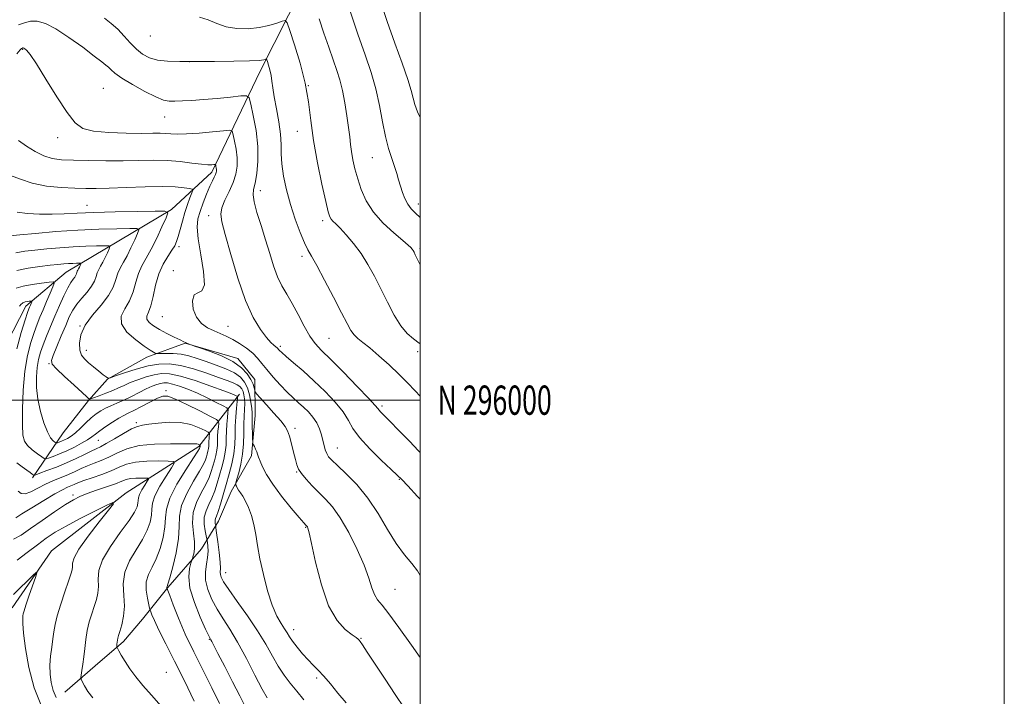
# Model space of a CAD drawing. Extents: x 2119800 to 2122700, y 294800 to 297700.
# Drawn here: x 2122363 to 2122700, y 295899 to 296130 of the extents above; entities that cross this region are included whole.
import ezdxf
from ezdxf.enums import TextEntityAlignment as Align

# ---------------------------------------------------------------- set-up
doc = ezdxf.new("R2010")
doc.units = 0
doc.header["$MEASUREMENT"] = 0
for name, color, linetype, lineweight in [('BREAKLINE DTM HARD', 7, 'Continuous', 0), ('CONTOUR INDEX', 41, 'Continuous', 13), ('CONTOUR INTERMEDIATE', 44, 'Continuous', 0), ('GRID LINE', 7, 'Continuous', 0), ('GRID TEXT', 7, 'Continuous', 0), ('SPOT ELEVATION DTM', 2, 'Continuous', 13)]:
    doc.layers.add(name, color=color, linetype=linetype, lineweight=lineweight)
doc.styles.add('Style-WORKING', font='WORKING.shx')

msp = doc.modelspace()

# ---------------------------------------------------------------- linework, layer by layer
at = {"layer": 'BREAKLINE DTM HARD'}
for points in [[(2122469.81, 296161.22, 1026.59), (2122445.19, 296112.35, 1019.34), (2122428.75, 296078.07, 1013.56), (2122414.93, 296065.28, 1010.16), (2122378.88, 296043.79, 1002.97), (2122365.08, 296032.13, 999.45), (2122353.96, 296010.79, 997.47), (2122345.06, 295987.15, 994.41), (2122345.71, 295958.81, 992.83), (2122357.3, 295940.49, 991.81)], [(2122367.32, 295973.4, 999.69), (2122377.82, 295988.76, 1005.28), (2122386.48, 295999.92, 1005.89), (2122392.97, 296007.22, 1007.96), (2122406.51, 296014.76, 1009.37), (2122419.66, 296019.49, 1011.94), (2122437.58, 296014.24, 1012.39), (2122443.47, 296007.07, 1012.66), (2122443.61, 295994.71, 1010.79), (2122442.32, 295980.96, 1009.64), (2122435.4, 295968.71, 1007.57), (2122430.99, 295958.55, 1006.62), (2122425.18, 295949.11, 1002.72), (2122413.65, 295935.88, 1000.08), (2122404.99, 295925.08, 997.13), (2122398.51, 295917.42, 996.4), (2122388.83, 295909.11, 994.72), (2122378.44, 295900.1, 993.23)], [(2122438.22, 296002, 1006.36), (2122424.32, 295984.11, 997.75), (2122399.36, 295968.23, 992.25), (2122373.89, 295948.46, 990.39), (2122360.38, 295928.94, 989.28)]]:
    msp.add_polyline3d(points, dxfattribs=at)
at = {"layer": 'CONTOUR INDEX', "flags": 128}
for points, elevation in [([(2122392.046, 296130.765), (2122394.327, 296128.966), (2122396.56, 296126.941), (2122398.723, 296124.632), (2122400.835, 296122.258), (2122402.926, 296120.107), (2122405.052, 296118.414), (2122407.392, 296117.195), (2122410.151, 296116.413), (2122413.542, 296116.014), (2122417.804, 296115.882), (2122423.181, 296115.885), (2122429.666, 296115.918), (2122436.241, 296115.98), (2122441.637, 296116.097), (2122444.917, 296116.281), (2122446.484, 296116.488), (2122447.078, 296116.662), (2122447.338, 296116.724), (2122447.51, 296116.517), (2122447.743, 296115.863), (2122448.136, 296114.65), (2122448.606, 296113.019), (2122449.021, 296111.174), (2122449.305, 296109.224), (2122449.59, 296106.892), (2122450.063, 296103.806), (2122450.831, 296099.769), (2122451.673, 296095.29), (2122452.29, 296091.057), (2122452.488, 296087.54), (2122452.504, 296084.353), (2122452.682, 296080.896), (2122453.295, 296076.718), (2122454.33, 296071.963), (2122455.705, 296066.926), (2122457.312, 296061.932), (2122458.954, 296057.426), (2122460.409, 296053.884), (2122461.573, 296051.499), (2122462.823, 296049.324), (2122464.653, 296046.125), (2122467.356, 296041.109), (2122470.43, 296035.238), (2122473.173, 296029.91), (2122475.068, 296026.198), (2122476.349, 296023.869), (2122477.433, 296022.361), (2122478.707, 296021.14), (2122480.417, 296019.783), (2122482.779, 296017.889), (2122485.892, 296015.204), (2122489.392, 296012.036), (2122492.803, 296008.834), (2122495.762, 296005.934), (2122498.373, 296003.201), (2122500, 296001.352)], 1020), ([(2122362.053, 296064.34), (2122365.6, 296063.907), (2122369.801, 296063.682), (2122374.103, 296063.651), (2122378.184, 296063.785), (2122382.647, 296064.018), (2122388.321, 296064.271), (2122395.609, 296064.478), (2122403.191, 296064.629), (2122409.316, 296064.728), (2122412.662, 296064.69), (2122413.63, 296064.084), (2122413.049, 296062.387), (2122411.663, 296059.308), (2122409.869, 296055.464), (2122407.979, 296051.698), (2122406.259, 296048.635), (2122404.79, 296046.017), (2122403.607, 296043.366), (2122402.689, 296040.335), (2122401.785, 296037.112), (2122400.587, 296034.019), (2122398.997, 296031.28), (2122397.746, 296028.735), (2122397.774, 296026.131), (2122399.677, 296023.326), (2122402.667, 296020.624), (2122405.614, 296018.444), (2122407.626, 296017.087), (2122408.766, 296016.399), (2122409.341, 296016.105), (2122409.67, 296015.976), (2122410.143, 296015.941), (2122411.166, 296015.969), (2122413.017, 296016.014), (2122415.475, 296015.966), (2122418.192, 296015.699), (2122420.906, 296015.12), (2122423.706, 296014.266), (2122426.768, 296013.207), (2122430.163, 296012.006), (2122433.541, 296010.7), (2122436.45, 296009.316), (2122438.551, 296007.853), (2122439.962, 296006.193), (2122440.916, 296004.186), (2122441.609, 296001.779), (2122442.092, 295999.3), (2122442.382, 295997.173), (2122442.504, 295995.665), (2122442.525, 295994.419), (2122442.523, 295992.924), (2122442.558, 295990.849), (2122442.619, 295988.591), (2122442.677, 295986.732), (2122442.719, 295985.68), (2122442.798, 295985.167), (2122442.98, 295984.751), (2122443.306, 295984.092), (2122443.708, 295983.24), (2122444.093, 295982.346), (2122444.404, 295981.494), (2122444.738, 295980.51), (2122445.233, 295979.154), (2122446.044, 295977.214), (2122447.406, 295974.59), (2122449.574, 295971.21), (2122452.626, 295967.15), (2122455.927, 295963.082), (2122458.665, 295959.825), (2122460.24, 295957.972), (2122460.897, 295957.211), (2122461.091, 295957.003), (2122461.203, 295956.892), (2122461.317, 295956.764), (2122461.442, 295956.588), (2122461.618, 295956.165), (2122462.016, 295954.621), (2122462.84, 295950.913), (2122464.25, 295944.492), (2122466.23, 295936.769), (2122468.723, 295929.651), (2122471.597, 295924.625), (2122474.428, 295921.513), (2122476.719, 295919.718), (2122478.114, 295918.701), (2122478.817, 295918.15), (2122479.174, 295917.812), (2122479.542, 295917.369), (2122480.326, 295916.241), (2122481.946, 295913.786), (2122484.653, 295909.625), (2122488.037, 295904.445), (2122491.517, 295899.198), (2122494.622, 295894.627)], 1010), ([(2122362.844, 296032.166), (2122363.523, 296032.9), (2122363.779, 296033.134), (2122364.022, 296033.3), (2122364.371, 296033.468), (2122364.871, 296033.622), (2122365.533, 296033.747), (2122366.229, 296033.842), (2122366.793, 296033.905), (2122367.099, 296033.924), (2122367.172, 296033.839), (2122367.076, 296033.576), (2122366.87, 296033.094), (2122366.609, 296032.483), (2122366.346, 296031.864), (2122366.086, 296031.22), (2122365.653, 296029.989), (2122364.824, 296027.467), (2122363.482, 296023.188), (2122361.936, 296017.613)], 1000), ([(2122361.98, 295978.502), (2122363.773, 295977.121), (2122365.407, 295975.99), (2122366.551, 295975.205), (2122367.248, 295974.719), (2122367.632, 295974.446), (2122367.893, 295974.335), (2122368.463, 295974.467), (2122369.829, 295974.955), (2122372.31, 295975.87), (2122375.554, 295977.117), (2122379.039, 295978.559), (2122382.305, 295980.055), (2122385.146, 295981.444), (2122387.418, 295982.563), (2122389.096, 295983.339), (2122390.634, 295984.067), (2122392.608, 295985.135), (2122395.384, 295986.778), (2122398.499, 295988.63), (2122401.28, 295990.173), (2122403.29, 295991.037), (2122405.024, 295991.435), (2122407.212, 295991.726), (2122410.371, 295992.153), (2122414.168, 295992.491), (2122418.056, 295992.395), (2122421.55, 295991.653), (2122424.4, 295990.569), (2122426.417, 295989.581), (2122427.495, 295989.003), (2122427.881, 295988.674), (2122427.902, 295988.311), (2122427.838, 295987.698), (2122427.767, 295986.891), (2122427.712, 295986.009), (2122427.687, 295985.148), (2122427.656, 295984.3), (2122427.569, 295983.429), (2122427.39, 295982.511), (2122427.143, 295981.555), (2122426.862, 295980.578), (2122426.523, 295979.523), (2122425.862, 295978.035), (2122424.554, 295975.683), (2122422.454, 295972.213), (2122420.138, 295968.09), (2122418.36, 295963.957), (2122417.635, 295960.258), (2122417.513, 295956.648), (2122417.302, 295952.588), (2122416.499, 295947.789), (2122415.353, 295942.982), (2122414.302, 295939.151), (2122413.681, 295937.005), (2122413.426, 295936.16), (2122413.368, 295935.956), (2122413.366, 295935.846), (2122413.381, 295935.738), (2122413.4, 295935.653), (2122413.444, 295935.516), (2122413.678, 295934.864), (2122414.305, 295933.139), (2122415.493, 295929.929), (2122417.275, 295925.414), (2122419.653, 295919.921), (2122422.57, 295913.8), (2122425.724, 295907.499), (2122428.755, 295901.488), (2122431.346, 295896.171)], 1000), ([(2122360.884, 295933.425), (2122363.066, 295935.649), (2122365.505, 295938.058), (2122367.537, 295940.039), (2122368.637, 295941.053), (2122368.841, 295940.861), (2122368.325, 295939.297), (2122367.295, 295936.386), (2122366.079, 295932.909), (2122365.039, 295929.836), (2122364.441, 295927.892), (2122364.186, 295926.82), (2122364.082, 295926.12), (2122363.991, 295925.254), (2122364.005, 295923.542), (2122364.272, 295920.27), (2122364.934, 295915.006), (2122366.114, 295908.45), (2122367.933, 295901.585), (2122370.387, 295895.296)], 990)]:
    msp.add_lwpolyline(points, dxfattribs=dict(at, elevation=elevation))
at = {"layer": 'CONTOUR INTERMEDIATE', "flags": 128}
for points, elevation in [([(2122486.317, 296136.693), (2122488.804, 296129.58), (2122491.42, 296122.229), (2122493.862, 296115.347), (2122495.782, 296109.743), (2122496.955, 296105.948), (2122497.649, 296103.375), (2122498.256, 296101.158), (2122499.103, 296098.663), (2122500, 296096.73)], 1028), ([(2122475.806, 296133.803), (2122478.755, 296125.292), (2122481.238, 296118.175), (2122483.232, 296112.157), (2122484.817, 296106.554), (2122486.083, 296100.862), (2122487.161, 296095.305), (2122488.189, 296090.293), (2122489.265, 296086.134), (2122490.326, 296082.746), (2122491.267, 296079.947), (2122492.018, 296077.556), (2122492.652, 296075.393), (2122493.273, 296073.281), (2122493.976, 296071.1), (2122494.804, 296068.971), (2122495.789, 296067.077), (2122496.967, 296065.513), (2122498.402, 296064.041), (2122500, 296062.493)], 1026), ([(2122362.526, 296128.459), (2122364.606, 296129.153), (2122366.7, 296129.688), (2122368.988, 296129.71), (2122371.762, 296128.94), (2122375.339, 296127.118), (2122379.833, 296124.17), (2122384.526, 296120.77), (2122388.493, 296117.782), (2122391.055, 296115.846), (2122392.508, 296114.716), (2122393.392, 296113.927), (2122394.245, 296113.061), (2122395.588, 296111.886), (2122397.943, 296110.22), (2122401.578, 296108.004), (2122405.768, 296105.67), (2122409.536, 296103.777), (2122412.186, 296102.734), (2122414.139, 296102.367), (2122416.096, 296102.358), (2122418.643, 296102.445), (2122421.913, 296102.609), (2122425.925, 296102.889), (2122430.551, 296103.297), (2122435.07, 296103.743), (2122438.613, 296104.112), (2122440.585, 296104.203), (2122441.481, 296103.486), (2122442.069, 296101.346), (2122442.926, 296097.412), (2122443.858, 296092.293), (2122444.48, 296086.843), (2122444.514, 296081.814), (2122444.113, 296077.549), (2122443.537, 296074.295), (2122443.039, 296072.103), (2122442.846, 296070.261), (2122443.179, 296067.863), (2122444.17, 296064.251), (2122445.59, 296059.742), (2122447.125, 296054.898), (2122448.532, 296050.218), (2122449.859, 296045.935), (2122451.226, 296042.22), (2122452.735, 296039.129), (2122454.415, 296036.257), (2122456.271, 296033.087), (2122458.288, 296029.297), (2122460.344, 296025.351), (2122462.295, 296021.912), (2122464.12, 296019.371), (2122466.294, 296017.042), (2122469.418, 296013.97), (2122473.794, 296009.566), (2122478.531, 296004.699), (2122482.438, 296000.605), (2122484.648, 295998.196), (2122485.581, 295997.088), (2122485.977, 295996.571), (2122486.516, 295995.986), (2122487.622, 295994.868), (2122489.659, 295992.801), (2122492.785, 295989.588), (2122496.343, 295985.91), (2122499.47, 295982.666), (2122500, 295982.116)], 1018), ([(2122424.467, 296131.145), (2122427.491, 296130.182), (2122430.435, 296128.922), (2122433.631, 296127.813), (2122437.296, 296127.217), (2122441.189, 296127.141), (2122444.952, 296127.508), (2122448.26, 296128.21), (2122450.928, 296129.031), (2122452.8, 296129.728), (2122453.848, 296129.977), (2122454.542, 296129.143), (2122455.477, 296126.51), (2122457.063, 296121.656), (2122458.964, 296115.322), (2122460.657, 296108.543), (2122461.78, 296102.092), (2122462.6, 296095.698), (2122463.541, 296088.828), (2122464.896, 296081.245), (2122466.422, 296073.893), (2122467.744, 296068.012), (2122468.592, 296064.484), (2122469.114, 296062.767), (2122469.563, 296061.965), (2122470.18, 296061.281), (2122471.151, 296060.326), (2122472.649, 296058.817), (2122474.764, 296056.545), (2122477.258, 296053.616), (2122479.811, 296050.213), (2122482.176, 296046.487), (2122484.398, 296042.455), (2122486.598, 296038.101), (2122488.865, 296033.5), (2122491.166, 296029.09), (2122493.44, 296025.398), (2122495.632, 296022.789), (2122497.726, 296020.965), (2122499.712, 296019.466), (2122500, 296019.224)], 1022), ([(2122465.457, 296130.482), (2122467.11, 296125.607), (2122468.755, 296120.801), (2122470.252, 296116.476), (2122471.5, 296112.877), (2122472.54, 296109.587), (2122473.448, 296106.021), (2122474.28, 296101.798), (2122475.002, 296097.35), (2122475.556, 296093.314), (2122475.918, 296090.141), (2122476.195, 296087.546), (2122476.527, 296085.062), (2122477.032, 296082.301), (2122477.739, 296079.203), (2122478.657, 296075.788), (2122479.843, 296072.094), (2122481.537, 296068.235), (2122484.028, 296064.34), (2122487.418, 296060.575), (2122491.061, 296057.242), (2122494.123, 296054.677), (2122495.987, 296053.098), (2122496.898, 296052.244), (2122497.315, 296051.732), (2122497.629, 296051.232), (2122497.965, 296050.61), (2122498.376, 296049.78), (2122498.938, 296048.606), (2122499.818, 296046.745), (2122500, 296046.358)], 1024), ([(2122361.952, 296118.492), (2122363.096, 296119.906), (2122363.596, 296120.419), (2122363.767, 296120.494), (2122363.873, 296120.517), (2122363.972, 296120.55), (2122364.071, 296120.576), (2122364.19, 296120.57), (2122364.386, 296120.484), (2122364.73, 296120.264), (2122365.342, 296119.74), (2122366.537, 296118.277), (2122368.679, 296115.125), (2122371.94, 296109.918), (2122375.713, 296103.836), (2122379.199, 296098.442), (2122381.903, 296094.933), (2122384.554, 296093.039), (2122388.183, 296092.121), (2122393.435, 296091.634), (2122399.397, 296091.398), (2122404.766, 296091.325), (2122408.56, 296091.33), (2122411.073, 296091.345), (2122412.92, 296091.304), (2122414.696, 296091.177), (2122416.913, 296091.069), (2122420.064, 296091.119), (2122424.37, 296091.416), (2122428.97, 296091.842), (2122432.729, 296092.23), (2122434.827, 296092.387), (2122435.693, 296092.032), (2122436.07, 296090.861), (2122436.541, 296088.699), (2122437.053, 296085.886), (2122437.395, 296082.891), (2122437.382, 296080.072), (2122436.941, 296077.343), (2122436.025, 296074.506), (2122434.67, 296071.456), (2122433.23, 296068.451), (2122432.141, 296065.837), (2122431.764, 296063.7), (2122432.163, 296061.067), (2122433.326, 296056.706), (2122435.201, 296049.871), (2122437.581, 296041.772), (2122440.22, 296034.109), (2122442.879, 296028.238), (2122445.346, 296024.132), (2122447.418, 296021.422), (2122448.942, 296019.749), (2122449.98, 296018.803), (2122450.647, 296018.287), (2122451.056, 296017.94), (2122451.321, 296017.657), (2122451.552, 296017.374), (2122451.898, 296016.989), (2122452.665, 296016.268), (2122454.191, 296014.942), (2122456.707, 296012.818), (2122459.986, 296009.997), (2122463.692, 296006.657), (2122467.473, 296002.999), (2122470.933, 295999.322), (2122473.664, 295995.952), (2122475.475, 295993.073), (2122477.051, 295990.317), (2122479.293, 295987.175), (2122482.775, 295983.357), (2122486.747, 295979.457), (2122490.127, 295976.285), (2122492.201, 295974.335), (2122493.718, 295972.819), (2122495.789, 295970.63), (2122499.173, 295967.032), (2122500, 295966.155)], 1016), ([(2122362.514, 296088.884), (2122365.254, 296086.985), (2122368.224, 296085.094), (2122371.206, 296083.574), (2122374.105, 296082.688), (2122377.318, 296082.29), (2122381.36, 296082.136), (2122386.554, 296082.027), (2122392.439, 296081.957), (2122398.36, 296081.965), (2122403.797, 296082.062), (2122408.774, 296082.133), (2122413.454, 296082.029), (2122417.917, 296081.661), (2122421.92, 296081.171), (2122425.142, 296080.76), (2122427.355, 296080.577), (2122428.714, 296080.566), (2122429.468, 296080.623), (2122429.846, 296080.652), (2122430.002, 296080.588), (2122430.07, 296080.377), (2122430.155, 296079.987), (2122430.247, 296079.48), (2122430.309, 296078.939), (2122430.302, 296078.424), (2122430.194, 296077.881), (2122429.951, 296077.233), (2122429.539, 296076.375), (2122428.922, 296075.107), (2122428.061, 296073.201), (2122426.96, 296070.548), (2122425.78, 296067.515), (2122424.72, 296064.584), (2122423.974, 296062.018), (2122423.689, 296059.192), (2122424.006, 296055.259), (2122424.925, 296049.788), (2122425.884, 296043.993), (2122426.183, 296039.508), (2122425.362, 296037.434), (2122423.929, 296036.772), (2122422.634, 296035.995), (2122422.09, 296033.97), (2122422.376, 296031.143), (2122423.431, 296028.355), (2122425.157, 296026.266), (2122427.289, 296024.81), (2122429.522, 296023.745), (2122431.629, 296022.839), (2122433.692, 296021.912), (2122435.872, 296020.799), (2122438.256, 296019.385), (2122440.639, 296017.76), (2122442.74, 296016.067), (2122444.393, 296014.39), (2122445.871, 296012.589), (2122447.562, 296010.466), (2122449.73, 296007.919), (2122452.164, 296005.225), (2122454.534, 296002.753), (2122456.587, 296000.772), (2122458.389, 295999.137), (2122460.085, 295997.598), (2122461.771, 295995.949), (2122463.348, 295994.155), (2122464.666, 295992.223), (2122465.622, 295990.18), (2122466.285, 295988.125), (2122466.769, 295986.181), (2122467.179, 295984.447), (2122467.585, 295982.953), (2122468.047, 295981.709), (2122468.677, 295980.653), (2122469.783, 295979.428), (2122471.725, 295977.602), (2122474.713, 295974.831), (2122478.363, 295971.105), (2122482.143, 295966.5), (2122485.626, 295961.193), (2122488.811, 295955.764), (2122491.802, 295950.891), (2122494.647, 295947.079), (2122497.164, 295944.114), (2122499.113, 295941.604), (2122500, 295939.927)], 1014), ([(2122359.791, 296076.89), (2122363.186, 296075.66), (2122367.257, 296074.23), (2122372.095, 296073.286), (2122377.17, 296072.806), (2122381.801, 296072.592), (2122385.581, 296072.484), (2122389.199, 296072.47), (2122393.616, 296072.576), (2122399.444, 296072.799), (2122405.882, 296073.027), (2122411.777, 296073.117), (2122416.213, 296072.976), (2122419.219, 296072.697), (2122421.061, 296072.424), (2122421.991, 296072.22), (2122422.21, 296071.831), (2122421.906, 296070.922), (2122421.257, 296069.251), (2122420.41, 296066.936), (2122419.499, 296064.186), (2122418.641, 296061.232), (2122417.875, 296058.388), (2122417.222, 296055.992), (2122416.66, 296054.249), (2122416.015, 296052.833), (2122415.07, 296051.287), (2122413.696, 296049.225), (2122412.117, 296046.552), (2122410.642, 296043.245), (2122409.502, 296039.39), (2122408.617, 296035.516), (2122407.831, 296032.261), (2122407.06, 296030.083), (2122406.526, 296028.705), (2122406.528, 296027.668), (2122407.292, 296026.592), (2122408.771, 296025.409), (2122410.847, 296024.133), (2122413.341, 296022.8), (2122415.84, 296021.562), (2122417.871, 296020.593), (2122419.098, 296020.013), (2122419.75, 296019.713), (2122420.193, 296019.524), (2122420.711, 296019.315), (2122421.257, 296019.1), (2122421.7, 296018.926), (2122422.042, 296018.797), (2122422.805, 296018.531), (2122424.645, 296017.9), (2122427.946, 296016.736), (2122432.019, 296015.119), (2122435.909, 296013.187), (2122438.851, 296011.087), (2122440.858, 296008.984), (2122442.137, 296007.052), (2122442.884, 296005.437), (2122443.261, 296004.193), (2122443.42, 296003.346), (2122443.553, 296002.827), (2122444.025, 296002.175), (2122445.237, 296000.829), (2122447.407, 295998.447), (2122450.004, 295995.558), (2122452.31, 295992.905), (2122453.79, 295991.004), (2122454.652, 295989.455), (2122455.282, 295987.627), (2122455.986, 295985.096), (2122456.719, 295982.252), (2122457.354, 295979.691), (2122457.836, 295977.83), (2122458.412, 295976.374), (2122459.401, 295974.848), (2122461.027, 295972.9), (2122463.119, 295970.654), (2122465.408, 295968.355), (2122467.695, 295966.107), (2122470.066, 295963.44), (2122472.679, 295959.742), (2122475.592, 295954.667), (2122478.466, 295948.918), (2122480.862, 295943.465), (2122482.475, 295939.086), (2122483.537, 295935.8), (2122484.413, 295933.437), (2122485.462, 295931.702), (2122487.01, 295929.814), (2122489.379, 295926.867), (2122492.793, 295922.194), (2122497.088, 295916.078), (2122500, 295911.914)], 1012), ([(2122359.628, 296056.237), (2122362.98, 296056.601), (2122368.418, 296057.1), (2122375.36, 296057.677), (2122382.861, 296058.186), (2122390.028, 296058.516), (2122396.172, 296058.691), (2122400.657, 296058.771), (2122403.051, 296058.744), (2122403.744, 296058.31), (2122403.328, 296057.096), (2122402.336, 296054.893), (2122401.053, 296052.142), (2122399.701, 296049.448), (2122398.47, 296047.257), (2122397.419, 296045.384), (2122396.572, 296043.486), (2122395.876, 296041.28), (2122394.952, 296038.709), (2122393.344, 296035.777), (2122390.8, 296032.515), (2122387.895, 296029.073), (2122385.407, 296025.634), (2122383.944, 296022.377), (2122383.415, 296019.485), (2122383.558, 296017.137), (2122384.151, 296015.429), (2122385.148, 296014.107), (2122386.545, 296012.829), (2122388.282, 296011.36), (2122390.07, 296009.88), (2122391.565, 296008.675), (2122392.511, 296007.953), (2122393, 296007.619), (2122393.215, 296007.501), (2122393.402, 296007.485), (2122394.061, 296007.688), (2122395.757, 296008.282), (2122398.84, 296009.352), (2122402.797, 296010.623), (2122406.9, 296011.728), (2122410.614, 296012.356), (2122414.187, 296012.408), (2122418.057, 296011.838), (2122422.485, 296010.667), (2122427.014, 296009.195), (2122431.009, 296007.788), (2122433.982, 296006.727), (2122436.036, 296005.947), (2122437.423, 296005.296), (2122438.369, 296004.637), (2122439.005, 296003.889), (2122439.435, 296002.985), (2122439.743, 296001.864), (2122439.933, 296000.488), (2122439.989, 295998.828), (2122439.911, 295996.849), (2122439.772, 295994.504), (2122439.664, 295991.744), (2122439.634, 295988.558), (2122439.56, 295985.096), (2122439.278, 295981.546), (2122438.69, 295978.122), (2122437.965, 295975.141), (2122437.337, 295972.945), (2122436.99, 295971.744), (2122436.895, 295971.224), (2122436.969, 295970.941), (2122437.15, 295970.528), (2122437.452, 295969.937), (2122437.908, 295969.198), (2122438.541, 295968.308), (2122439.336, 295967.124), (2122440.267, 295965.468), (2122441.29, 295963.216), (2122442.296, 295960.471), (2122443.158, 295957.391), (2122443.807, 295954.058), (2122444.416, 295950.263), (2122445.215, 295945.719), (2122446.375, 295940.329), (2122447.815, 295934.739), (2122449.394, 295929.783), (2122450.971, 295926.096), (2122452.419, 295923.525), (2122453.613, 295921.718), (2122454.5, 295920.327), (2122455.323, 295919.02), (2122456.396, 295917.465), (2122457.937, 295915.447), (2122459.783, 295913.197), (2122461.674, 295911.061), (2122463.427, 295909.265), (2122465.166, 295907.539), (2122467.09, 295905.494), (2122469.353, 295902.848), (2122471.909, 295899.745), (2122474.667, 295896.439)], 1008), ([(2122361.653, 296050.448), (2122364.718, 296051.007), (2122368.173, 296051.387), (2122372.243, 296051.772), (2122376.718, 296052.151), (2122381.278, 296052.462), (2122385.595, 296052.661), (2122389.296, 296052.766), (2122391.998, 296052.814), (2122393.44, 296052.798), (2122393.858, 296052.537), (2122393.607, 296051.805), (2122393.01, 296050.478), (2122392.237, 296048.821), (2122391.422, 296047.198), (2122390.681, 296045.878), (2122390.047, 296044.75), (2122389.538, 296043.607), (2122389.118, 296042.278), (2122388.562, 296040.729), (2122387.593, 296038.963), (2122386.048, 296036.997), (2122384.209, 296034.918), (2122382.47, 296032.831), (2122381.11, 296030.765), (2122379.955, 296028.463), (2122378.716, 296025.591), (2122377.209, 296022.006), (2122375.668, 296018.316), (2122374.43, 296015.32), (2122373.822, 296013.527), (2122374.126, 296012.299), (2122375.61, 296010.71), (2122378.341, 296008.133), (2122381.57, 296005.131), (2122384.345, 296002.569), (2122385.95, 296001.094), (2122386.604, 296000.498), (2122386.763, 296000.359), (2122386.86, 296000.342), (2122387.252, 296000.463), (2122388.273, 296000.824), (2122390.125, 296001.489), (2122392.461, 296002.359), (2122394.801, 296003.294), (2122396.804, 296004.188), (2122398.685, 296005.07), (2122400.8, 296006.001), (2122403.389, 296007.006), (2122406.232, 296007.965), (2122408.994, 296008.723), (2122411.508, 296009.122), (2122414.28, 296009.003), (2122417.984, 296008.204), (2122422.977, 296006.679), (2122428.345, 296004.835), (2122432.86, 296003.192), (2122435.601, 296002.149), (2122436.891, 296001.62), (2122437.363, 296001.395), (2122437.55, 296001.23), (2122437.574, 296000.742), (2122437.453, 295999.513), (2122437.221, 295997.268), (2122436.958, 295994.307), (2122436.758, 295991.074), (2122436.667, 295987.917), (2122436.552, 295984.806), (2122436.232, 295981.614), (2122435.578, 295978.248), (2122434.671, 295974.741), (2122433.641, 295971.158), (2122432.611, 295967.615), (2122431.668, 295964.415), (2122430.891, 295961.914), (2122430.342, 295960.344), (2122430.005, 295959.455), (2122429.849, 295958.876), (2122429.836, 295958.313), (2122429.906, 295957.78), (2122429.993, 295957.369), (2122430.056, 295957.054), (2122430.158, 295956.339), (2122430.385, 295954.612), (2122430.783, 295951.531), (2122431.227, 295947.835), (2122431.553, 295944.536), (2122431.651, 295942.39), (2122431.631, 295941.152), (2122431.659, 295940.321), (2122431.932, 295939.396), (2122432.78, 295937.863), (2122434.562, 295935.207), (2122437.463, 295931.124), (2122440.969, 295926.155), (2122444.386, 295921.05), (2122447.184, 295916.43), (2122449.465, 295912.391), (2122451.494, 295908.895), (2122453.5, 295905.871), (2122455.58, 295903.109), (2122457.796, 295900.365), (2122460.216, 295897.427)], 1006), ([(2122362.007, 296044.326), (2122365.829, 296045.189), (2122369.809, 296045.778), (2122373.366, 296046.173), (2122376.069, 296046.444), (2122378.076, 296046.625), (2122379.695, 296046.738), (2122381.163, 296046.805), (2122382.421, 296046.841), (2122383.339, 296046.858), (2122383.83, 296046.852), (2122383.971, 296046.763), (2122383.886, 296046.515), (2122383.683, 296046.064), (2122383.42, 296045.5), (2122383.143, 296044.949), (2122382.891, 296044.5), (2122382.676, 296044.116), (2122382.503, 296043.728), (2122382.36, 296043.276), (2122382.171, 296042.75), (2122381.842, 296042.149), (2122381.291, 296041.422), (2122380.49, 296040.303), (2122379.421, 296038.475), (2122378.09, 296035.737), (2122376.591, 296032.36), (2122375.042, 296028.731), (2122373.551, 296025.191), (2122372.192, 296021.893), (2122371.029, 296018.944), (2122370.111, 296016.374), (2122369.429, 296013.913), (2122368.958, 296011.214), (2122368.695, 296008.007), (2122368.727, 296004.335), (2122369.161, 296000.318), (2122370.048, 295996.138), (2122371.217, 295992.234), (2122372.437, 295989.108), (2122373.512, 295987.12), (2122374.368, 295986.058), (2122374.964, 295985.567), (2122375.299, 295985.345), (2122375.537, 295985.305), (2122375.883, 295985.413), (2122376.491, 295985.639), (2122377.326, 295985.966), (2122378.302, 295986.385), (2122379.364, 295986.91), (2122380.574, 295987.666), (2122382.026, 295988.804), (2122383.765, 295990.397), (2122385.648, 295992.208), (2122387.485, 295993.92), (2122389.145, 295995.289), (2122390.718, 295996.357), (2122392.351, 295997.24), (2122394.174, 295998.054), (2122396.239, 295998.922), (2122398.583, 295999.969), (2122401.189, 296001.263), (2122403.84, 296002.637), (2122406.266, 296003.865), (2122408.261, 296004.772), (2122409.864, 296005.377), (2122411.176, 296005.748), (2122412.331, 296005.932), (2122413.604, 296005.877), (2122415.306, 296005.51), (2122417.662, 296004.777), (2122420.564, 296003.704), (2122423.82, 296002.337), (2122427.193, 296000.763), (2122430.273, 295999.231), (2122432.605, 295998.032), (2122433.87, 295997.325), (2122434.301, 295996.741), (2122434.269, 295995.779), (2122434.093, 295994.078), (2122433.894, 295991.835), (2122433.742, 295989.385), (2122433.674, 295986.994), (2122433.587, 295984.637), (2122433.344, 295982.219), (2122432.849, 295979.669), (2122432.162, 295977.012), (2122431.382, 295974.298), (2122430.582, 295971.584), (2122429.733, 295968.955), (2122428.779, 295966.504), (2122427.718, 295964.277), (2122426.759, 295962.144), (2122426.167, 295959.928), (2122426.112, 295957.548), (2122426.409, 295955.296), (2122426.776, 295953.559), (2122426.999, 295952.573), (2122427.112, 295951.976), (2122427.211, 295951.257), (2122427.353, 295950.013), (2122427.43, 295948.276), (2122427.297, 295946.188), (2122426.897, 295943.859), (2122426.532, 295941.273), (2122426.598, 295938.381), (2122427.386, 295935.173), (2122428.785, 295931.797), (2122430.583, 295928.434), (2122432.618, 295925.154), (2122434.92, 295921.554), (2122437.571, 295917.114), (2122440.558, 295911.595), (2122443.506, 295905.877), (2122445.948, 295901.12), (2122447.643, 295898.06)], 1004), ([(2122361.791, 296038.332), (2122364.109, 296039.045), (2122367.181, 296039.628), (2122370.405, 296040.066), (2122373.02, 296040.358), (2122374.44, 296040.447), (2122374.78, 296040.052), (2122374.332, 296038.833), (2122373.379, 296036.6), (2122372.171, 296033.768), (2122370.95, 296030.896), (2122369.895, 296028.383), (2122368.932, 296025.963), (2122367.926, 296023.206), (2122366.795, 296019.728), (2122365.672, 296015.338), (2122364.744, 296009.892), (2122364.158, 296003.459), (2122363.889, 295996.966), (2122363.874, 295991.552), (2122364.083, 295988.036), (2122364.635, 295985.944), (2122365.681, 295984.482), (2122367.27, 295983.026), (2122369.035, 295981.645), (2122370.501, 295980.578), (2122371.36, 295980.01), (2122371.971, 295979.908), (2122372.856, 295980.184), (2122374.415, 295980.762), (2122376.554, 295981.602), (2122379.055, 295982.674), (2122381.688, 295983.929), (2122384.176, 295985.229), (2122386.229, 295986.418), (2122387.687, 295987.402), (2122388.911, 295988.345), (2122390.388, 295989.475), (2122392.45, 295990.931), (2122394.79, 295992.487), (2122396.944, 295993.828), (2122398.611, 295994.751), (2122400.141, 295995.503), (2122402.047, 295996.447), (2122404.655, 295997.818), (2122407.541, 295999.35), (2122410.09, 296000.652), (2122411.939, 296001.375), (2122413.716, 296001.336), (2122416.299, 296000.394), (2122420.217, 295998.545), (2122424.613, 295996.335), (2122428.28, 295994.444), (2122430.318, 295993.353), (2122431.045, 295992.731), (2122431.086, 295992.045), (2122430.966, 295990.888), (2122430.83, 295989.363), (2122430.727, 295987.697), (2122430.681, 295986.071), (2122430.621, 295984.469), (2122430.456, 295982.824), (2122430.12, 295981.09), (2122429.652, 295979.283), (2122429.122, 295977.438), (2122428.553, 295975.554), (2122427.798, 295973.495), (2122426.667, 295971.093), (2122425.09, 295968.228), (2122423.479, 295964.983), (2122422.367, 295961.489), (2122422.116, 295957.904), (2122422.405, 295954.476), (2122422.746, 295951.477), (2122422.761, 295949.126), (2122422.535, 295947.425), (2122422.264, 295946.322), (2122422.087, 295945.695), (2122421.913, 295945.13), (2122421.594, 295944.146), (2122421.091, 295942.322), (2122420.809, 295939.502), (2122421.261, 295935.595), (2122422.757, 295930.701), (2122424.78, 295925.699), (2122426.605, 295921.662), (2122427.686, 295919.36), (2122428.176, 295918.361), (2122428.406, 295917.931), (2122428.706, 295917.355), (2122429.404, 295916.001), (2122430.827, 295913.254), (2122433.139, 295908.806), (2122435.856, 295903.57), (2122438.329, 295898.765), (2122440.051, 295895.332)], 1002), ([(2122362.443, 295968.851), (2122363.527, 295968.092), (2122364.887, 295967.974), (2122366.811, 295968.65), (2122369.194, 295969.856), (2122371.832, 295971.223), (2122374.537, 295972.456), (2122377.184, 295973.55), (2122379.661, 295974.576), (2122381.901, 295975.587), (2122384.011, 295976.573), (2122386.142, 295977.506), (2122388.417, 295978.388), (2122390.855, 295979.334), (2122393.449, 295980.485), (2122396.257, 295981.903), (2122399.594, 295983.332), (2122403.843, 295984.433), (2122409.135, 295984.967), (2122414.59, 295985.087), (2122419.082, 295985.041), (2122421.781, 295985.029), (2122423.068, 295985.044), (2122423.624, 295985.031), (2122424.012, 295984.948), (2122424.329, 295984.828), (2122424.553, 295984.718), (2122424.673, 295984.654), (2122424.716, 295984.617), (2122424.718, 295984.577), (2122424.711, 295984.509), (2122424.703, 295984.419), (2122424.697, 295984.321), (2122424.694, 295984.225), (2122424.691, 295984.131), (2122424.681, 295984.034), (2122424.661, 295983.932), (2122424.634, 295983.826), (2122424.602, 295983.718), (2122424.494, 295983.493), (2122423.927, 295982.575), (2122422.442, 295980.272), (2122419.818, 295976.198), (2122416.796, 295971.198), (2122414.352, 295966.424), (2122413.184, 295962.719), (2122412.861, 295959.688), (2122412.672, 295956.625), (2122412.048, 295953.029), (2122410.999, 295949.215), (2122409.679, 295945.701), (2122408.267, 295942.845), (2122407.042, 295940.372), (2122406.31, 295937.843), (2122406.264, 295934.987), (2122406.659, 295932.186), (2122407.139, 295929.984), (2122407.434, 295928.747), (2122407.609, 295928.109), (2122407.814, 295927.523), (2122408.216, 295926.469), (2122409.054, 295924.53), (2122410.581, 295921.319), (2122412.961, 295916.585), (2122415.98, 295910.637), (2122419.33, 295903.925), (2122422.685, 295896.927)], 998), ([(2122361.682, 295959.737), (2122363.737, 295961.034), (2122367.176, 295963.182), (2122371.26, 295965.694), (2122374.999, 295967.916), (2122377.635, 295969.359), (2122379.34, 295970.175), (2122380.516, 295970.678), (2122381.566, 295971.145), (2122382.885, 295971.704), (2122384.865, 295972.449), (2122387.738, 295973.437), (2122391.076, 295974.601), (2122394.29, 295975.835), (2122396.989, 295977.032), (2122399.572, 295978.062), (2122402.635, 295978.788), (2122406.523, 295979.124), (2122410.56, 295979.182), (2122413.818, 295979.122), (2122415.566, 295978.994), (2122415.851, 295978.4), (2122414.918, 295976.832), (2122413.084, 295974.002), (2122410.963, 295970.519), (2122409.24, 295967.209), (2122408.406, 295964.683), (2122408.169, 295962.665), (2122408.042, 295960.661), (2122407.596, 295958.269), (2122406.644, 295955.448), (2122405.055, 295952.251), (2122402.84, 295948.736), (2122400.565, 295944.982), (2122398.936, 295941.074), (2122398.43, 295937.104), (2122398.61, 295933.187), (2122398.814, 295929.444), (2122398.538, 295926.01), (2122397.923, 295923.073), (2122397.272, 295920.835), (2122396.824, 295919.405), (2122396.567, 295918.53), (2122396.425, 295917.866), (2122396.331, 295917.149), (2122396.27, 295916.439), (2122396.232, 295915.879), (2122396.238, 295915.527), (2122396.404, 295915.102), (2122396.873, 295914.241), (2122397.757, 295912.676), (2122399.048, 295910.531), (2122400.712, 295908.024), (2122402.728, 295905.321), (2122405.15, 295902.355), (2122408.051, 295899.009), (2122411.412, 295895.232)], 996), ([(2122360.828, 295952.403), (2122363.42, 295953.752), (2122366.617, 295956.02), (2122370.616, 295958.849), (2122374.859, 295961.76), (2122378.599, 295964.239), (2122381.34, 295965.925), (2122383.575, 295967.059), (2122386.046, 295968.032), (2122389.255, 295969.145), (2122392.735, 295970.321), (2122395.781, 295971.392), (2122397.894, 295972.223), (2122399.414, 295972.804), (2122400.888, 295973.157), (2122402.703, 295973.314), (2122404.586, 295973.341), (2122406.107, 295973.313), (2122406.923, 295973.253), (2122407.056, 295972.976), (2122406.62, 295972.244), (2122405.765, 295970.924), (2122404.775, 295969.298), (2122403.971, 295967.754), (2122403.582, 295966.575), (2122403.471, 295965.633), (2122403.411, 295964.698), (2122403.145, 295963.508), (2122402.289, 295961.681), (2122400.432, 295958.801), (2122397.405, 295954.664), (2122394.016, 295949.898), (2122391.319, 295945.338), (2122390.07, 295941.636), (2122389.846, 295938.692), (2122389.928, 295936.223), (2122389.734, 295933.967), (2122389.222, 295931.749), (2122388.486, 295929.417), (2122387.629, 295926.853), (2122386.777, 295924.074), (2122386.062, 295921.127), (2122385.575, 295918.077), (2122385.244, 295915.045), (2122384.954, 295912.166), (2122384.621, 295909.579), (2122384.286, 295907.443), (2122384.019, 295905.919), (2122383.891, 295905.06), (2122383.978, 295904.47), (2122384.353, 295903.647), (2122385.093, 295902.209), (2122386.289, 295900.282), (2122388.035, 295898.117)], 994), ([(2122362.082, 295945.28), (2122365.578, 295947.87), (2122369.031, 295950.53), (2122372.058, 295952.76), (2122375.116, 295954.765), (2122378.87, 295956.92), (2122383.684, 295959.453), (2122388.698, 295961.988), (2122392.751, 295963.999), (2122394.898, 295964.988), (2122395.056, 295964.566), (2122393.363, 295962.372), (2122390.128, 295958.32), (2122386.351, 295953.428), (2122383.207, 295948.988), (2122381.563, 295945.985), (2122381.063, 295944.175), (2122381.043, 295943.003), (2122380.93, 295941.923), (2122380.521, 295940.424), (2122379.701, 295937.999), (2122378.439, 295934.369), (2122377.02, 295930.16), (2122375.813, 295926.221), (2122375.08, 295923.172), (2122374.679, 295920.707), (2122374.364, 295918.287), (2122373.956, 295915.498), (2122373.551, 295912.425), (2122373.313, 295909.271), (2122373.376, 295906.218), (2122373.756, 295903.335), (2122374.439, 295900.665), (2122375.427, 295898.232)], 992)]:
    msp.add_lwpolyline(points, dxfattribs=dict(at, elevation=elevation))
at = {"layer": 'GRID LINE', "flags": 128}
for points in [[(2119800, 294800), (2122700, 294800), (2122700, 297700), (2119800, 297700), (2119800, 294800)], [(2120000, 295000), (2122500, 295000), (2122500, 297500), (2120000, 297500), (2120000, 295000)], [(2122500, 296000), (2120000, 296000)]]:
    msp.add_lwpolyline(points, dxfattribs=at)
at = {"layer": 'SPOT ELEVATION DTM'}
for p in [(2122407.64, 296124.61, 1021.3), (2122363.94, 296120.12, 1015.9), (2122421.14, 296115.88, 1020), (2122391.65, 296106.77, 1016.9), (2122461.75, 296107.66, 1022), (2122412.6, 296096.87, 1017.2), (2122457.99, 296092, 1021.3), (2122376.02, 296089.86, 1015.6), (2122483.67, 296082.99, 1025.1), (2122445.39, 296071.65, 1018.6), (2122385.98, 296066.7, 1010.8), (2122499.44, 296067.13, 1026.6), (2122427.63, 296063.13, 1015.4), (2122466.67, 296061.49, 1021.6), (2122417.48, 296052.54, 1012.4), (2122499.94, 296051.96, 1024.3), (2122459.61, 296049.28, 1019.6), (2122415.54, 296044.31, 1013.6), (2122411.78, 296028.59, 1013.2), (2122383.61, 296025.36, 1008), (2122434.27, 296025.29, 1014.9), (2122468.86, 296021.19, 1019), (2122452.15, 296018.41, 1016.3), (2122385.8, 296017.07, 1008.6), (2122499.15, 296016.63, 1021.4), (2122372.96, 296012.47, 1005.9), (2122413.03, 296003.22, 1002.3), (2122486.98, 295997.98, 1018.3), (2122402.92, 295992.31, 1000.3), (2122457.2, 295990.35, 1012.4), (2122389.92, 295986.29, 1001.1), (2122471.7, 295983.58, 1014.8), (2122457.82, 295975.38, 1011.9), (2122492.88, 295972.93, 1015.9), (2122381.2, 295967.56, 994.4), (2122460.88, 295956.43, 1009.9), (2122433.43, 295941, 1006.7), (2122491.39, 295935.2, 1012.9), (2122456.77, 295921.39, 1008.6), (2122427.87, 295918.13, 1001.9), (2122479.81, 295918.44, 1010.1), (2122413.18, 295906.83, 996.8), (2122464.61, 295904.86, 1007.7)]:
    msp.add_point(p, dxfattribs=at)

# ---------------------------------------------------------------- texts
at = {"layer": 'GRID TEXT', "style": 'Style-WORKING', "width": 0.67}
msp.add_text('N 296000', height=10, dxfattribs=at).set_placement((2122506, 296000), align=Align.MIDDLE_LEFT)

doc.saveas('drawing.dxf')
